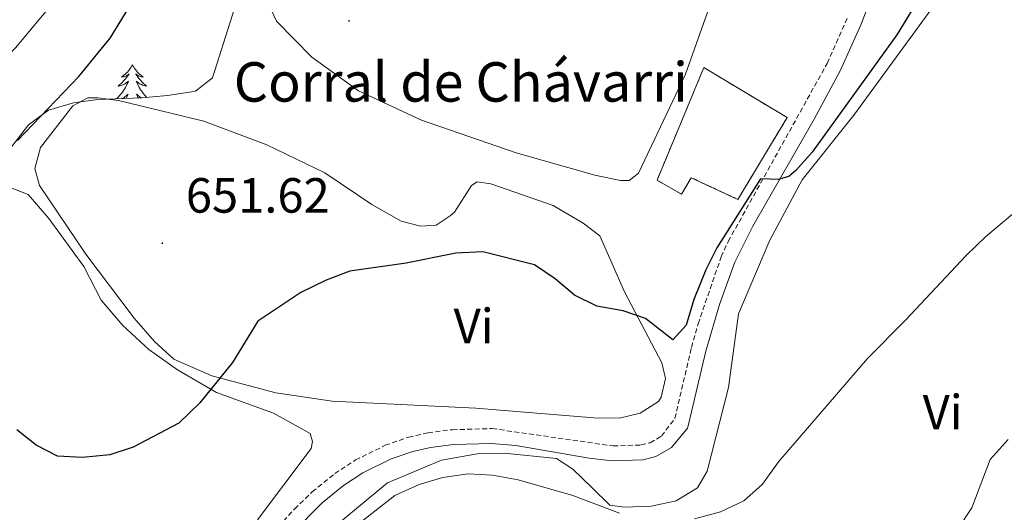
# Model space of a CAD drawing. Units: metres. Extents: x 613736 to 618240, y 4708148 to 4711192.
# Drawn here: x 616612 to 616811, y 4709887 to 4709987 of the extents above; entities that cross this region are included whole.
import ezdxf
from ezdxf.enums import TextEntityAlignment as Align

# ---------------------------------------------------------------- set-up
doc = ezdxf.new("R2010")
doc.units = ezdxf.units.M
doc.header["$MEASUREMENT"] = 0
doc.linetypes.add('TRAZOSX2', pattern=[1.5, 1, -0.5])
for name, color, linetype, lineweight in [('Carátula', 7, 'Continuous', 5), ('Level 18', 1, 'TRAZOSX2', 13), ('Level 21', 19, 'Continuous', 0), ('Level 35', 92, 'Continuous', 0), ('Level 36', 19, 'Continuous', 40), ('Level 37', 92, 'Continuous', 0), ('Level 4', 36, 'Continuous', 30), ('Level 41', 39, 'Continuous', 0), ('Level 44', 19, 'Continuous', 0), ('Level 5', 36, 'Continuous', 0), ('Level 53', 1, 'Continuous', 0), ('Level 7', 1, 'Continuous', 0)]:
    doc.layers.add(name, color=color, linetype=linetype, lineweight=lineweight)
doc.styles.add('Arial', font='ARIAL.TTF', dxfattribs={"height": 0.2})

# ---------------------------------------------------------------- blocks, each defined once
blk = doc.blocks.new('5PATER')
at = {"layer": 'Carátula', "linetype": 'Continuous', "lineweight": 5}
h = blk.add_hatch(color=250, dxfattribs=at)
edge = h.paths.add_edge_path()
edge.add_ellipse((0, 0), major_axis=(-1.33, -1.34), ratio=0.999422, start_angle=0, end_angle=360)

msp = doc.modelspace()

# ---------------------------------------------------------------- linework, layer by layer
at = {"layer": 'Level 18', "color": 1, "linetype": 'TRAZOSX2', "lineweight": 13}
msp.add_polyline3d([(616741.11, 4709954.7, 654.98), (616750.58, 4709977.52, 656.24), (616767.47, 4709967.41, 653.71), (616757.5, 4709950.81, 653.53), (616748.05, 4709955.21, 654.26), (616746.06, 4709951.86, 654.62), (616741.11, 4709954.7, 654.98)], dxfattribs=at)
at = {"layer": 'Level 21', "color": 19, "linetype": 'Continuous', "lineweight": 0}
msp.add_polyline3d([(616667.31, 4709883.3, 646.63), (616673.21, 4709889.26, 646.53), (616677.59, 4709892.78, 646.44), (616681.49, 4709895.37, 646.36), (616687.2, 4709898.18, 646.26), (616691.6, 4709899.72, 646.15), (616695.21, 4709900.54, 646.07), (616699.88, 4709901.13, 646.2), (616707.53, 4709901.34, 646.26), (616712.5, 4709900.91, 646.33), (616727.32, 4709898.32, 646.59), (616732.04, 4709897.81, 646.62), (616738.25, 4709898.03, 646.62), (616740.84, 4709898.66, 646.62), (616744.05, 4709900.51, 646.8), (616747.25, 4709904.41, 646.94), (616747.51, 4709905.15, 646.98), (616750.97, 4709920.06, 648.79), (616753.78, 4709929.47, 649.19), (616756.88, 4709938.05, 649.42), (616760.54, 4709945.36, 649.66), (616772.96, 4709967.04, 650.59), (616778.27, 4709977.03, 650.96), (616782.44, 4709986.35, 651.06), (616787.83, 4710000.34, 651.43)], dxfattribs=at)
at = {"layer": 'Level 21', "color": 19, "linetype": 'TRAZOSX2', "lineweight": 0}
msp.add_polyline3d([(616658.36, 4709877.84, 646.52), (616667.64, 4709888.04, 646.62), (616671.22, 4709891.51, 646.53), (616675.81, 4709895.21, 646.44), (616679.99, 4709897.98, 646.36), (616686.03, 4709900.95, 646.26), (616690.77, 4709902.61, 646.15), (616694.69, 4709903.5, 646.07), (616699.65, 4709904.12, 646.2), (616707.71, 4709904.35, 646.26), (616732.2, 4709900.82, 646.62), (616737.84, 4709901.02, 646.62), (616739.72, 4709901.47, 646.62), (616742.02, 4709902.8, 646.8), (616744.73, 4709906.44, 646.98), (616748.07, 4709920.8, 648.79), (616749.42, 4709925.6, 649.06), (616754.1, 4709939.17, 649.42), (616755.53, 4709942.29, 649.51), (616775.58, 4709978.38, 650.96), (616779.66, 4709987.5, 651.06)], dxfattribs=at)
at = {"layer": 'Level 35', "color": 92, "linetype": 'Continuous', "lineweight": 0, "ltscale": 0.5}
msp.add_polyline3d([(616659, 4710000.68, 653.58), (616650.99, 4709975.42, 653.58), (616647.55, 4709972.78, 653.58), (616646.83, 4709972.61, 653.56), (616641.91, 4709971.86, 653.03), (616636.71, 4709971.37, 653.03), (616627.75, 4709971.05, 651.49), (616622.82, 4709970.37, 650.86), (616617.76, 4709968.88, 650.28), (616613.75, 4709965.94, 649.78), (616610.32, 4709961.56, 649.78)], dxfattribs=at)
at = {"layer": 'Level 36', "color": 92, "linetype": 'Continuous', "lineweight": 0}
for points in [[(616634.78, 4709978.12), (616634.66, 4709977.91), (616634.51, 4709977.63), (616634.34, 4709977.36), (616634.16, 4709977.11), (616633.97, 4709976.86), (616633.76, 4709976.62), (616633.54, 4709976.4), (616633.31, 4709976.18), (616633.07, 4709975.98), (616632.82, 4709975.79), (616632.56, 4709975.61), (616632.76, 4709975.63), (616632.96, 4709975.67), (616633.16, 4709975.72), (616633.36, 4709975.79), (616633.54, 4709975.88), (616633.72, 4709975.98), (616633.9, 4709976.09), (616634.1, 4709976.28), (616634.06, 4709976.22), (616633.83, 4709975.87), (616633.59, 4709975.53), (616633.33, 4709975.21), (616633.06, 4709974.89), (616632.78, 4709974.59), (616632.49, 4709974.29), (616632.19, 4709974.01), (616631.88, 4709973.74), (616632, 4709973.76), (616632.25, 4709973.82), (616632.49, 4709973.89), (616632.72, 4709973.98), (616632.96, 4709974.08), (616633.18, 4709974.2), (616633.4, 4709974.33), (616633.6, 4709974.48), (616633.8, 4709974.64), (616633.99, 4709974.8), (616633.9, 4709974.58), (616633.74, 4709974.22), (616633.57, 4709973.87), (616633.39, 4709973.52), (616633.19, 4709973.18), (616632.97, 4709972.85), (616632.75, 4709972.53), (616632.51, 4709972.22), (616632.26, 4709971.91), (616631.99, 4709971.62), (616631.72, 4709971.34), (616631.56, 4709971.19)], [(616634.78, 4709978.12), (616634.89, 4709977.91), (616635.04, 4709977.63), (616635.21, 4709977.36), (616635.39, 4709977.11), (616635.59, 4709976.86), (616635.79, 4709976.62), (616636.01, 4709976.4), (616636.24, 4709976.18), (616636.48, 4709975.98), (616636.73, 4709975.79), (616636.99, 4709975.61), (616636.79, 4709975.63), (616636.59, 4709975.67), (616636.39, 4709975.72), (616636.2, 4709975.79), (616636.01, 4709975.88), (616635.83, 4709975.98), (616635.65, 4709976.09), (616635.45, 4709976.28), (616635.49, 4709976.22), (616635.72, 4709975.87), (616635.96, 4709975.53), (616636.22, 4709975.21), (616636.48, 4709974.89), (616636.76, 4709974.59), (616637.06, 4709974.29), (616637.36, 4709974.01), (616637.67, 4709973.74), (616637.55, 4709973.76), (616637.3, 4709973.82), (616637.06, 4709973.89), (616636.82, 4709973.98), (616636.59, 4709974.08), (616636.37, 4709974.2), (616636.16, 4709974.33), (616635.95, 4709974.48), (616635.75, 4709974.64), (616635.56, 4709974.8), (616635.65, 4709974.58), (616635.81, 4709974.22), (616635.98, 4709973.87), (616636.16, 4709973.52), (616636.36, 4709973.18), (616636.58, 4709972.85), (616636.8, 4709972.53), (616637.04, 4709972.22), (616637.29, 4709971.91), (616637.56, 4709971.62), (616637.71, 4709971.46)], [(616632.61, 4709971.22), (616632.62, 4709971.23), (616632.86, 4709971.35), (616633.1, 4709971.49), (616633.32, 4709971.64), (616633.54, 4709971.8), (616633.74, 4709971.98), (616633.94, 4709972.17), (616633.8, 4709971.84), (616633.64, 4709971.52), (616633.5, 4709971.26)], [(616636.66, 4709971.37), (616636.45, 4709971.49), (616636.23, 4709971.64), (616636.01, 4709971.8), (616635.81, 4709971.98), (616635.61, 4709972.17), (616635.75, 4709971.84), (616635.91, 4709971.52), (616636, 4709971.35)]]:
    msp.add_lwpolyline(points, dxfattribs=at)
for points in [[(616671.96, 4709881.31, 645.28), (616686.46, 4709893.32, 645.28), (616697.42, 4709897.91, 645.28), (616705.07, 4709899.29, 645.28), (616710.14, 4709899.34, 645.46), (616720.71, 4709898.28, 645.46), (616724.06, 4709896.15, 645.46), (616727.86, 4709892.42, 644.92), (616731.51, 4709888.84, 644.92), (616734.41, 4709888.43, 644.92), (616739.91, 4709888.63, 644.92), (616744.96, 4709889.69, 645.1), (616749.28, 4709892.34, 645.46), (616751.27, 4709895.69, 645.82), (616755.59, 4709912.66, 646.91), (616757.62, 4709927.58, 648), (616763.98, 4709942.55, 648.72), (616770.52, 4709954.77, 648.36), (616780.96, 4709967.9, 648), (616800.1, 4709994.13, 648.72), (616799.77, 4709998.18, 649.44), (616799.04, 4710001.44, 649.73)], [(616754.44, 4709997.53, 655.34), (616746.84, 4709976.18, 654.62), (616737.33, 4709956.12, 653.35), (616735.47, 4709954.65, 653.17), (616733.73, 4709954.64, 652.99), (616728.51, 4709955.74, 652.81), (616712.55, 4709960.22, 652.45), (616693.38, 4709966.84, 652.63), (616680.59, 4709972.79, 653.17), (616671.12, 4709979.64, 653.35), (616663.96, 4709986.95, 653.53), (616661.74, 4709991.71, 653.53)], [(616707.4, 4709953.94, 650.82), (616720.03, 4709949.58, 650.82), (616726.14, 4709946.02, 650.82), (616729.5, 4709943.45, 650.82), (616734.53, 4709932.07, 649.91), (616742.05, 4709917.67, 648.65), (616742.8, 4709914.49, 648.29), (616741.97, 4709910.72, 648.11), (616741.4, 4709909.85, 648.11), (616737.66, 4709907.5, 648.11), (616733.47, 4709906.44, 648.11), (616728.26, 4709906.54, 648.11), (616704.37, 4709908.48, 648.11), (616675.26, 4709909.93, 648.83), (616663.82, 4709911.56, 649.01), (616650.9, 4709915.05, 649.91), (616643.2, 4709918.44, 650.64), (616639.26, 4709922.02, 651), (616635.16, 4709926.76, 651.18), (616625.34, 4709939.69, 650.82), (616615.94, 4709953.64, 650.28), (616615.04, 4709957.1, 650.09), (616616.16, 4709961.31, 649.91), (616622.73, 4709969.76, 650.28), (616625.76, 4709971.38, 650.28), (616627.78, 4709971.4, 650.46), (616631.98, 4709970.87, 651), (616649.24, 4709966.69, 651.36), (616662.03, 4709961.9, 650.82), (616673.8, 4709956.22, 650.82), (616683.27, 4709949.8, 650.28), (616689.24, 4709946.39, 650.09), (616693.16, 4709945.41, 649.91), (616696.34, 4709945.59, 650.09), (616699.21, 4709947.5, 650.09), (616700.07, 4709948.23, 650.09), (616703.49, 4709953.62, 650.46), (616704.64, 4709954.35, 650.46), (616707.4, 4709953.94, 650.82)], [(616536.27, 4709885.52, 644.89), (616550.56, 4709904.47, 647.06), (616555.72, 4709909, 647.24), (616562.92, 4709912.98, 647.42), (616572.7, 4709919.44, 648.32), (616582.32, 4709926.77, 649.05), (616589.2, 4709933.35, 649.95), (616598.07, 4709944.44, 650.13), (616605.51, 4709953.19, 650.5), (616607.53, 4709953.64, 650.32), (616609.7, 4709953.38, 650.32), (616613.63, 4709951.82, 650.32), (616617.87, 4709946.94, 650.32), (616624.91, 4709937.17, 650.5), (616628.45, 4709930.4, 650.68), (616632.84, 4709925.24, 650.86), (616638.1, 4709920.37, 650.5), (616643.93, 4709916.23, 650.32), (616651.79, 4709911.67, 649.59), (616663.4, 4709907.44, 647.96), (616670.82, 4709903.32, 647.78), (616671.27, 4709901.73, 647.6), (616671, 4709900.28, 647.6), (616660.14, 4709885.85, 647.6)]]:
    msp.add_polyline3d(points, dxfattribs=at)
at = {"layer": 'Level 4', "color": 36, "linetype": 'Continuous', "lineweight": 30}
for points in [[(616611.47, 4709962.75, 650), (616623.94, 4709975.75, 650), (616630.24, 4709983.49, 650), (616636.5, 4709993.67, 650), (616640.85, 4710002.71, 650), (616644.71, 4710012.71, 650), (616651.99, 4710037.53, 650), (616653.86, 4710042.16, 650), (616658.09, 4710050.61, 650), (616660.68, 4710054.92, 650), (616663.37, 4710058.33, 650), (616671.1, 4710066.36, 650), (616686.73, 4710081.42, 650), (616689.73, 4710085.42, 650), (616692.58, 4710090.31, 650), (616694.56, 4710094.96, 650), (616695.95, 4710100.61, 650), (616696.47, 4710106.99, 650)], [(616795.45, 4709993.65, 650), (616789.7, 4709984.16, 650), (616772.53, 4709960.38, 650), (616769.2, 4709956.64, 650), (616767.84, 4709955.44, 650), (616765.67, 4709954.84, 650), (616762.05, 4709954.95, 650), (616753.22, 4709940.97, 650), (616750.96, 4709936.51, 650), (616748.54, 4709930.5, 650), (616747, 4709925.28, 650), (616744.28, 4709922.36, 650), (616738.74, 4709926.65, 650), (616734.24, 4709928.2, 650), (616728.87, 4709929.16, 650), (616724.4, 4709931.4, 650), (616720.43, 4709934.72, 650), (616716.3, 4709937.55, 650), (616705.79, 4709940.15, 650), (616700.33, 4709939.89, 650), (616690.29, 4709937.89, 650), (616678.87, 4709936.23, 650), (616674.06, 4709934.42, 650), (616668.91, 4709931.91, 650), (616660.22, 4709926.11, 650), (616655.04, 4709917.73, 650), (616648.46, 4709909.56, 650), (616644.16, 4709905.47, 650), (616634.94, 4709900.6, 650), (616630.2, 4709899.03, 650), (616624.69, 4709898.48, 650), (616619.62, 4709898.72, 650), (616615.26, 4709900.99, 650), (616611.35, 4709904.11, 650)]]:
    msp.add_polyline3d(points, dxfattribs=at)
at = {"layer": 'Level 5', "color": 36, "linetype": 'Continuous', "lineweight": 0}
for points in [[(616673.86, 4710106.5, 645), (616674.23, 4710101.21, 645), (616672.62, 4710095.78, 645), (616668.69, 4710086.26, 645), (616652.89, 4710062.43, 645), (616647.98, 4710052.43, 645), (616637.12, 4710033.39, 645), (616635.07, 4710028.56, 645), (616633.64, 4710023.78, 645), (616631.79, 4710013.01, 645), (616630.17, 4710008.28, 645), (616624.68, 4709998.31, 645), (616621.7, 4709994.3, 645), (616611.08, 4709981.51, 645), (616606.86, 4709977.39, 645), (616593.62, 4709967.45, 645), (616589.29, 4709964.81, 645), (616569.55, 4709955.25, 645), (616558.94, 4709952.29, 645), (616548.59, 4709949.88, 645), (616535.91, 4709948.15, 645)], [(616748.7, 4709886.06, 645), (616753.97, 4709887.44, 645), (616758.7, 4709889.72, 645), (616762.44, 4709893.05, 645), (616765.73, 4709897.62, 645), (616783.72, 4709918.56, 645), (616791.47, 4709926.3, 645), (616803.74, 4709939.46, 645), (616807.67, 4709943.25, 645), (616815.69, 4709949.97, 645)], [(616812.28, 4709902.16, 640), (616808.64, 4709898.08, 640), (616804.88, 4709888.28, 640), (616802.16, 4709884.08, 640)], [(616675.19, 4709880.76, 645), (616687.99, 4709890.75, 645), (616692.88, 4709893.02, 645), (616697.68, 4709894.46, 645), (616702.78, 4709895.16, 645), (616707.77, 4709894.92, 645), (616712.97, 4709893.96, 645), (616724.02, 4709890.8, 645), (616733.51, 4709887.2, 645)]]:
    msp.add_polyline3d(points, dxfattribs=at)
at = {"layer": 'Level 53', "color": 1, "linetype": 'Continuous', "lineweight": 0}
msp.add_polyline3d([(616741.11, 4709954.7, 654.98), (616750.58, 4709977.52, 656.24), (616767.47, 4709967.41, 653.71), (616757.5, 4709950.81, 653.53), (616748.05, 4709955.21, 654.26), (616746.06, 4709951.86, 654.62), (616741.11, 4709954.7, 654.98)], close=True, dxfattribs=at)

# ---------------------------------------------------------------- block references
at = {"layer": 'Level 7', "color": 19, "linetype": 'Continuous', "lineweight": 0, "xscale": 0.09999983015004542, "yscale": 0.09999983015004542}
for p in [(616678.68, 4709986.99, 653.74), (616640.84, 4709941.93, 651.62)]:
    msp.add_blockref('5PATER', p, dxfattribs=at)

# ---------------------------------------------------------------- texts
at = {"layer": 'Level 37', "color": 92, "linetype": 'Continuous', "lineweight": 0, "style": 'Arial'}
for p in [(616703.94, 4709925.14, 649.14), (616798.99, 4709907.68, 642.61)]:
    msp.add_text('Vi', height=7, dxfattribs=at).set_placement(p, align=Align.MIDDLE_CENTER)
at = {"layer": 'Level 41', "color": 19, "linetype": 'Continuous', "lineweight": 0, "style": 'Arial'}
msp.add_text('651.62', height=7, dxfattribs=at).set_placement((616645.61, 4709945.93, 651.62), align=Align.BOTTOM_LEFT)
at = {"layer": 'Level 44', "color": 19, "linetype": 'Continuous', "lineweight": 0, "style": 'Arial'}
msp.add_text('Corral de Chávarri', height=8, dxfattribs=at).set_placement((616655.32, 4709968.12, 650.21), align=Align.BOTTOM_LEFT)

doc.saveas('drawing.dxf')
